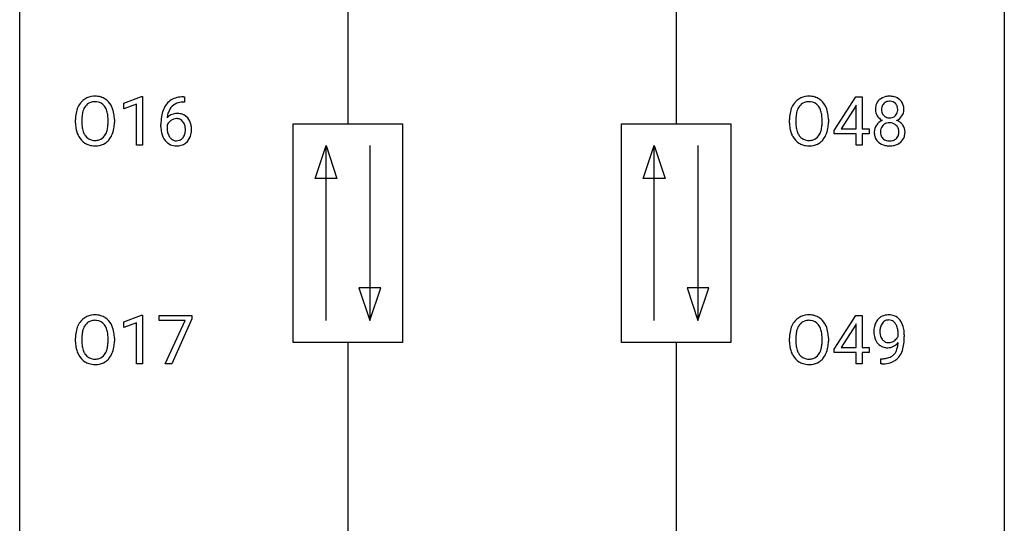
# Model space of a CAD drawing. Extents: x 3 to 27, y -3 to 182.
# Drawn here: x 3 to 27, y 80 to 92 of the extents above; entities that cross this region are included whole.
import ezdxf

# ---------------------------------------------------------------- set-up
doc = ezdxf.new("R2010")
doc.units = 0
doc.layers.add('DEFAULT_255_1_234', color=255, linetype='CONTINUOUS')
doc.layers.add('DEFAULT_255_2_778', color=255, linetype='CONTINUOUS')

msp = doc.modelspace()

# ---------------------------------------------------------------- linework, layer by layer
at = {"layer": 'DEFAULT_255_1_234'}
for p, q in [((5.301, 90.322), (5.727, 90.482)), ((5.301, 90.187), (5.301, 90.322)), ((5.6, 90.297), (5.301, 90.187)), ((5.6, 89.307), (5.6, 90.297)), ((5.727, 90.482), (5.75, 90.482)), ((5.75, 90.482), (5.75, 89.307)), ((6.768, 90.351), (6.741, 90.351)), ((6.742, 90.477), (6.768, 90.477)), ((6.768, 90.477), (6.768, 90.351)), ((22.475, 89.666), (22.999, 90.476)), ((23.007, 90.273), (22.99, 90.241)), ((22.999, 90.476), (23.157, 90.476)), ((23.007, 89.7), (23.007, 90.273)), ((23.157, 90.476), (23.157, 89.7)), ((22.99, 90.241), (22.644, 89.7)), ((4.128, 89.844), (4.128, 89.928)), ((4.282, 89.94), (4.282, 89.854)), ((4.915, 89.843), (4.915, 89.929)), ((5.069, 89.928), (5.069, 89.854)), ((6.194, 89.752), (6.194, 89.809)), ((6.343, 89.79), (6.343, 89.735)), ((21.396, 89.844), (21.396, 89.928)), ((21.55, 89.94), (21.55, 89.854)), ((22.183, 89.843), (22.183, 89.929)), ((22.337, 89.928), (22.337, 89.854)), ((22.475, 89.578), (22.475, 89.666)), ((23.007, 89.578), (22.475, 89.578)), ((22.644, 89.7), (23.007, 89.7)), ((23.007, 89.307), (23.007, 89.578)), ((23.157, 89.7), (23.319, 89.7)), ((23.319, 89.578), (23.157, 89.578)), ((23.157, 89.578), (23.157, 89.307)), ((23.319, 89.7), (23.319, 89.578)), ((5.75, 89.307), (5.6, 89.307)), ((23.157, 89.307), (23.007, 89.307)), ((5.301, 85.031), (5.727, 85.19)), ((5.301, 84.896), (5.301, 85.031)), ((5.727, 85.19), (5.75, 85.19)), ((5.75, 85.19), (5.75, 84.015)), ((6.15, 85.063), (6.15, 85.185)), ((6.15, 85.185), (6.94, 85.185)), ((6.783, 85.063), (6.15, 85.063)), ((6.3, 84.015), (6.783, 85.063)), ((6.94, 85.101), (6.456, 84.015)), ((6.94, 85.185), (6.94, 85.101)), ((22.475, 84.374), (22.999, 85.185)), ((22.999, 85.185), (23.157, 85.185)), ((23.157, 85.185), (23.157, 84.408)), ((5.6, 85.006), (5.301, 84.896)), ((5.6, 84.015), (5.6, 85.006)), ((22.99, 84.949), (22.644, 84.408)), ((23.007, 84.982), (22.99, 84.949)), ((23.007, 84.408), (23.007, 84.982)), ((4.128, 84.552), (4.128, 84.636)), ((4.282, 84.648), (4.282, 84.562)), ((4.915, 84.551), (4.915, 84.638)), ((5.069, 84.636), (5.069, 84.562)), ((21.396, 84.552), (21.396, 84.636)), ((21.55, 84.648), (21.55, 84.562)), ((22.183, 84.551), (22.183, 84.638)), ((22.337, 84.636), (22.337, 84.562)), ((24.023, 84.688), (24.023, 84.748)), ((24.172, 84.717), (24.172, 84.674)), ((22.475, 84.287), (22.475, 84.374)), ((22.644, 84.408), (23.007, 84.408)), ((23.157, 84.408), (23.319, 84.408)), ((23.319, 84.408), (23.319, 84.287)), ((23.007, 84.287), (22.475, 84.287)), ((23.007, 84.015), (23.007, 84.287)), ((23.319, 84.287), (23.157, 84.287)), ((23.157, 84.287), (23.157, 84.015)), ((23.601, 84.014), (23.601, 84.14)), ((23.601, 84.14), (23.632, 84.14)), ((5.75, 84.015), (5.6, 84.015)), ((6.456, 84.015), (6.3, 84.015)), ((23.157, 84.015), (23.007, 84.015)), ((23.63, 84.014), (23.601, 84.014))]:
    msp.add_line(p, q, dxfattribs=at)
for centre, radius, start, end in [((4.587, 90.055), 0.437, 93.0224, 122.4558), ((4.598, 89.959), 0.534, 89.9753, 93.6342), ((4.602, 89.999), 0.494, 73.7464, 90.4233), ((21.855, 90.055), 0.437, 93.0224, 122.4558), ((21.866, 89.959), 0.534, 89.9753, 93.6342), ((21.87, 89.999), 0.494, 73.7464, 90.4233), ((23.815, 90.029), 0.464, 89.6733, 101.2449), ((23.821, 90.046), 0.446, 76.2877, 90.4586), ((4.636, 90.026), 0.491, 139.6258, 156.038), ((4.577, 90.074), 0.416, 122.6416, 139.3431), ((4.585, 90.091), 0.269, 110.8228, 143.9179), ((4.594, 90.052), 0.308, 89.3038, 109.9046), ((4.599, 89.986), 0.374, 84.3852, 90.0758), ((4.615, 90.09), 0.269, 36.1437, 85.6627), ((4.619, 90.067), 0.424, 57.6628, 73.4518), ((4.619, 90.069), 0.422, 29.144, 57.4147), ((4.525, 90.011), 0.532, 24.0983, 29.7324), ((6.746, 89.972), 0.53, 141.4298, 157.8541), ((6.682, 90.018), 0.451, 102.8716, 140.8565), ((6.707, 89.996), 0.35, 104.2855, 133.8629), ((6.746, 89.774), 0.703, 90.3778, 103.5869), ((6.746, 89.851), 0.5, 90.6001, 104.5147), ((21.904, 90.026), 0.491, 139.6258, 156.038), ((21.845, 90.074), 0.416, 122.6416, 139.3431), ((21.853, 90.091), 0.269, 110.8228, 143.9179), ((21.862, 90.052), 0.308, 89.3038, 109.9046), ((21.867, 89.986), 0.374, 84.3852, 90.0758), ((21.883, 90.09), 0.269, 36.1437, 85.6627), ((21.887, 90.067), 0.424, 57.6628, 73.4518), ((21.886, 90.069), 0.422, 29.144, 57.4147), ((21.793, 90.011), 0.532, 24.0983, 29.7324), ((23.846, 90.175), 0.373, 164.6186, 180.5292), ((23.756, 90.199), 0.28, 132.2454, 164.5092), ((23.785, 90.166), 0.323, 100.7053, 132.1387), ((23.804, 90.189), 0.18, 135.3053, 168.9882), ((23.802, 90.191), 0.178, 105.923, 135.1663), ((23.816, 90.14), 0.23, 89.4776, 105.7298), ((23.818, 90.123), 0.248, 86.9834, 90.02), ((23.825, 90.184), 0.186, 44.3959, 88.2499), ((23.852, 90.168), 0.321, 47.824, 76.4267), ((23.827, 90.184), 0.185, 16.3252, 44.7913), ((23.874, 90.194), 0.286, 6.9169, 47.6261), ((4.954, 89.932), 0.826, 169.5254, 180.2765), ((4.764, 89.967), 0.633, 155.8315, 169.509), ((5.11, 89.931), 0.828, 174.0509, 179.4177), ((4.869, 89.959), 0.586, 163.0419, 174.314), ((4.678, 90.019), 0.386, 143.5289, 163.2981), ((4.546, 90.037), 0.355, 20.3231, 36.4993), ((4.384, 89.977), 0.529, 7.8928, 20.2962), ((4.084, 89.934), 0.832, 359.7056, 8.036), ((4.422, 89.968), 0.644, 8.6655, 23.8241), ((4.198, 89.931), 0.871, 359.7807, 8.8219), ((6.967, 89.884), 0.768, 157.9803, 171.6247), ((6.575, 89.769), 0.303, 95.8331, 138.9955), ((6.889, 89.927), 0.545, 161.285, 174.2077), ((6.724, 89.985), 0.369, 134.5303, 161.6211), ((6.597, 89.641), 0.433, 89.8754, 97.0544), ((6.602, 89.725), 0.349, 71.6408, 90.624), ((6.617, 89.78), 0.292, 39.6368, 71.019), ((22.222, 89.932), 0.826, 169.5254, 180.2765), ((22.032, 89.967), 0.633, 155.8315, 169.509), ((22.378, 89.931), 0.828, 174.0509, 179.4177), ((22.137, 89.959), 0.586, 163.0419, 174.314), ((21.946, 90.019), 0.386, 143.5289, 163.2981), ((21.814, 90.037), 0.355, 20.3231, 36.4993), ((21.651, 89.977), 0.529, 7.8928, 20.2962), ((21.351, 89.934), 0.832, 359.7056, 8.036), ((21.69, 89.968), 0.644, 8.6655, 23.8241), ((21.466, 89.931), 0.871, 359.7807, 8.8219), ((23.805, 90.171), 0.332, 179.9993, 181.1655), ((23.747, 90.167), 0.274, 180.4317, 213.2714), ((23.766, 90.18), 0.297, 213.3439, 222.6271), ((23.887, 90.17), 0.265, 168.3802, 180.3602), ((23.864, 90.167), 0.242, 179.503, 194.9127), ((23.805, 90.151), 0.182, 194.9722, 224.1944), ((23.803, 90.149), 0.178, 224.2961, 262.0157), ((23.835, 90.146), 0.174, 285.1586, 315.9485), ((23.826, 90.154), 0.186, 316.0413, 351.9163), ((23.858, 90.191), 0.312, 296.7586, 325.7537), ((23.779, 90.171), 0.234, 359.479, 16.0679), ((23.753, 90.168), 0.261, 351.1057, 0.1937), ((23.897, 90.164), 0.265, 325.8412, 338.4796), ((23.88, 90.169), 0.282, 338.8764, 0.5166), ((23.756, 90.172), 0.407, 359.842, 7.9694), ((4.957, 89.849), 0.829, 180.3724, 188.9252), ((5.059, 89.85), 0.778, 179.693, 188.7907), ((4.048, 89.851), 0.868, 353.403, 359.4848), ((4.205, 89.85), 0.864, 350.4877, 0.2625), ((7.407, 89.816), 1.213, 171.4525, 180.3159), ((6.56, 89.712), 0.23, 145.2975, 160.266), ((7.03, 89.907), 0.687, 173.7811, 174.9255), ((6.577, 89.698), 0.252, 124.9745, 144.8959), ((6.573, 89.713), 0.237, 89.8751, 126.2072), ((6.573, 89.715), 0.235, 85.0141, 90.0513), ((6.58, 89.765), 0.184, 36.8251, 85.7416), ((6.538, 89.727), 0.241, 32.3035, 38.0827), ((6.507, 89.711), 0.276, 11.0482, 31.8146), ((6.553, 89.725), 0.376, 10.6587, 39.9044), ((6.398, 89.691), 0.535, 359.6826, 11.1326), ((22.225, 89.849), 0.829, 180.3724, 188.9252), ((22.327, 89.85), 0.778, 179.693, 188.7907), ((21.316, 89.851), 0.868, 353.403, 359.4848), ((21.472, 89.85), 0.864, 350.4877, 0.2625), ((23.744, 89.626), 0.298, 145.6796, 180.626), ((23.76, 89.614), 0.318, 115.5538, 145.6416), ((23.779, 90.193), 0.315, 222.9548, 244.1372), ((23.801, 89.642), 0.205, 135.3399, 172.1044), ((23.794, 89.553), 0.387, 113.2438, 116.2055), ((23.796, 89.647), 0.199, 104.8856, 135.2448), ((23.814, 89.58), 0.268, 89.4959, 104.858), ((23.817, 90.222), 0.253, 261.125, 270.196), ((23.817, 89.556), 0.291, 82.2615, 90.144), ((23.82, 90.203), 0.234, 269.4826, 285.0988), ((23.831, 89.637), 0.21, 45.3029, 83.1921), ((23.837, 89.641), 0.203, 17.2923, 45.4627), ((23.829, 90.24), 0.369, 296.0902, 297.3618), ((23.855, 89.584), 0.352, 47.9009, 67.1947), ((23.874, 89.609), 0.32, 35.2362, 47.5514), ((23.901, 89.626), 0.289, 359.276, 35.4014), ((4.757, 89.815), 0.626, 188.7215, 204.8241), ((4.678, 89.781), 0.54, 205.1184, 209.647), ((4.793, 89.807), 0.508, 188.6331, 202.563), ((4.667, 89.757), 0.373, 202.8081, 216.1194), ((4.587, 89.692), 0.269, 215.0756, 264.638), ((4.534, 89.749), 0.369, 323.6548, 342.659), ((4.331, 89.815), 0.582, 342.4092, 353.6451), ((4.568, 89.75), 0.484, 319.8877, 336.1328), ((4.434, 89.811), 0.632, 336.0278, 350.5787), ((6.849, 89.748), 0.655, 179.6345, 191.7836), ((6.655, 89.704), 0.456, 191.4116, 218.6078), ((6.867, 89.732), 0.523, 179.6514, 190.2856), ((6.697, 89.7), 0.351, 190.0945, 207.5098), ((6.641, 89.673), 0.288, 207.9583, 216.3251), ((6.521, 89.646), 0.261, 322.6008, 346.5182), ((6.406, 89.676), 0.38, 346.2582, 358.7742), ((6.379, 89.684), 0.407, 359.6214, 11.2839), ((6.304, 89.681), 0.482, 358.3755, 0.0098), ((6.561, 89.644), 0.367, 318.141, 347.6119), ((6.394, 89.684), 0.539, 347.2487, 0.4369), ((22.025, 89.815), 0.626, 188.7215, 204.8241), ((21.945, 89.781), 0.54, 205.1184, 209.647), ((22.061, 89.807), 0.508, 188.6331, 202.563), ((21.935, 89.757), 0.373, 202.8081, 216.1194), ((21.854, 89.692), 0.269, 215.0756, 264.638), ((21.802, 89.749), 0.369, 323.6548, 342.659), ((21.599, 89.815), 0.582, 342.4092, 353.6451), ((21.836, 89.75), 0.484, 319.8877, 336.1328), ((21.702, 89.811), 0.632, 336.0278, 350.5787), ((23.861, 89.622), 0.415, 179.9315, 185.3255), ((23.745, 89.604), 0.298, 184.0104, 228.5072), ((23.882, 89.627), 0.287, 171.2652, 180.1859), ((23.865, 89.624), 0.27, 179.5155, 193.6467), ((23.783, 89.603), 0.186, 193.3541, 225.8257), ((23.849, 89.606), 0.19, 314.2553, 350.1693), ((23.79, 89.628), 0.251, 359.4454, 16.9256), ((23.764, 89.624), 0.277, 349.4146, 0.2931), ((23.826, 89.619), 0.364, 343.1295, 0.5777), ((4.591, 89.727), 0.437, 209.0633, 237.3493), ((4.582, 89.715), 0.423, 237.5352, 252.1858), ((4.596, 89.769), 0.478, 252.522, 270.4416), ((4.599, 89.775), 0.353, 263.8464, 270.0834), ((4.603, 89.749), 0.327, 269.3649, 287.5152), ((4.617, 89.724), 0.432, 275.8196, 302.1885), ((4.621, 89.684), 0.26, 288.063, 323.8113), ((4.629, 89.702), 0.407, 302.4806, 319.6144), ((6.567, 89.631), 0.341, 218.1665, 245.8781), ((6.607, 89.645), 0.245, 215.7661, 232.5457), ((6.566, 89.645), 0.354, 246.914, 270.7437), ((6.569, 89.596), 0.183, 232.8005, 270.6606), ((6.573, 89.633), 0.219, 269.3554, 288.4744), ((6.594, 89.618), 0.325, 275.6342, 317.8248), ((6.582, 89.598), 0.183, 289.1833, 322.9684), ((21.858, 89.727), 0.437, 209.0633, 237.3493), ((21.85, 89.715), 0.423, 237.5352, 252.1858), ((21.864, 89.769), 0.478, 252.522, 270.4416), ((21.867, 89.775), 0.353, 263.8464, 270.0834), ((21.871, 89.749), 0.327, 269.3649, 287.5152), ((21.885, 89.724), 0.432, 275.8196, 302.1885), ((21.889, 89.684), 0.26, 288.063, 323.8113), ((21.897, 89.702), 0.407, 302.4806, 319.6144), ((23.776, 89.642), 0.346, 228.7554, 257.8484), ((23.787, 89.61), 0.194, 226.418, 255.8554), ((23.814, 89.802), 0.511, 257.4584, 270.4287), ((23.813, 89.703), 0.291, 255.4656, 268.7986), ((23.818, 89.787), 0.375, 268.3465, 270.0105), ((23.82, 89.719), 0.307, 269.5759, 282.0823), ((23.821, 89.802), 0.511, 269.6193, 281.979), ((23.843, 89.619), 0.205, 281.7523, 306.6056), ((23.857, 89.647), 0.352, 281.5474, 310.917), ((23.852, 89.603), 0.186, 307.135, 314.0278), ((23.899, 89.599), 0.288, 310.8497, 342.7448), ((4.601, 89.838), 0.547, 269.9171, 276.3398), ((6.572, 89.748), 0.457, 269.8874, 276.7918), ((21.868, 89.838), 0.547, 269.9171, 276.3398), ((4.636, 84.735), 0.491, 139.6258, 156.038), ((4.577, 84.782), 0.416, 122.6416, 139.3431), ((4.587, 84.764), 0.437, 93.0224, 122.4558), ((4.585, 84.799), 0.269, 110.8228, 143.9179), ((4.594, 84.761), 0.308, 89.3038, 109.9046), ((4.598, 84.667), 0.534, 89.9753, 93.6342), ((4.602, 84.707), 0.494, 73.7464, 90.4233), ((4.599, 84.695), 0.374, 84.3852, 90.0758), ((4.615, 84.799), 0.269, 36.1437, 85.6627), ((4.619, 84.775), 0.424, 57.6628, 73.4518), ((4.619, 84.777), 0.422, 29.144, 57.4147), ((21.904, 84.735), 0.491, 139.6258, 156.038), ((21.845, 84.782), 0.416, 122.6416, 139.3431), ((21.855, 84.764), 0.437, 93.0224, 122.4558), ((21.853, 84.799), 0.269, 110.8228, 143.9179), ((21.862, 84.761), 0.308, 89.3038, 109.9046), ((21.866, 84.667), 0.534, 89.9753, 93.6342), ((21.87, 84.707), 0.494, 73.7464, 90.4233), ((21.867, 84.695), 0.374, 84.3852, 90.0758), ((21.883, 84.799), 0.269, 36.1437, 85.6627), ((21.887, 84.775), 0.424, 57.6628, 73.4518), ((21.886, 84.777), 0.422, 29.144, 57.4147), ((23.797, 84.86), 0.349, 136.3324, 155.0871), ((23.769, 84.884), 0.312, 121.2367, 135.9681), ((23.783, 84.858), 0.341, 96.8456, 120.9882), ((23.795, 84.885), 0.193, 112.9382, 142.5321), ((23.797, 84.871), 0.206, 89.2729, 111.914), ((23.798, 84.765), 0.436, 89.887, 97.2803), ((23.803, 84.829), 0.372, 70.6506, 90.6749), ((23.801, 84.901), 0.176, 50.3851, 90.6706), ((23.757, 84.848), 0.246, 34.125, 50.307), ((23.816, 84.88), 0.319, 36.7493, 69.822), ((23.716, 84.802), 0.446, 15.3959, 37.084), ((4.954, 84.64), 0.826, 169.5254, 180.2765), ((4.764, 84.675), 0.633, 155.8315, 169.509), ((4.869, 84.668), 0.586, 163.0419, 174.314), ((4.678, 84.728), 0.386, 143.5289, 163.2981), ((4.546, 84.746), 0.355, 20.3231, 36.4993), ((4.384, 84.686), 0.529, 7.8928, 20.2962), ((4.525, 84.719), 0.532, 24.0983, 29.7324), ((4.422, 84.676), 0.644, 8.6655, 23.8241), ((4.198, 84.639), 0.871, 359.7807, 8.8219), ((22.222, 84.64), 0.826, 169.5254, 180.2765), ((22.032, 84.675), 0.633, 155.8315, 169.509), ((22.137, 84.668), 0.586, 163.0419, 174.314), ((21.946, 84.728), 0.386, 143.5289, 163.2981), ((21.814, 84.746), 0.355, 20.3231, 36.4993), ((21.651, 84.686), 0.529, 7.8928, 20.2962), ((21.793, 84.719), 0.532, 24.0983, 29.7324), ((21.69, 84.676), 0.644, 8.6655, 23.8241), ((21.466, 84.639), 0.871, 359.7807, 8.8219), ((23.967, 84.799), 0.531, 166.7586, 180.3201), ((23.991, 84.796), 0.555, 179.9652, 184.3014), ((23.882, 84.817), 0.444, 154.6955, 166.568), ((24.072, 84.804), 0.49, 178.2632, 180.0111), ((23.992, 84.801), 0.41, 179.6162, 191.8787), ((23.967, 84.81), 0.385, 166.11, 178.6654), ((23.849, 84.84), 0.263, 142.1021, 166.3836), ((23.708, 84.811), 0.307, 27.2015, 34.6829), ((23.648, 84.783), 0.372, 9.943, 26.77), ((23.473, 84.751), 0.551, 359.6634, 10.1175), ((23.503, 84.74), 0.668, 3.9489, 15.6799), ((23.263, 84.718), 0.909, 359.9292, 4.2665), ((4.957, 84.557), 0.829, 180.3724, 188.9252), ((5.11, 84.64), 0.828, 174.0509, 179.4177), ((5.059, 84.558), 0.778, 179.693, 188.7907), ((4.084, 84.642), 0.832, 359.7056, 8.036), ((4.048, 84.559), 0.868, 353.403, 359.4848), ((4.205, 84.558), 0.864, 350.4877, 0.2625), ((22.225, 84.557), 0.829, 180.3724, 188.9252), ((22.378, 84.64), 0.828, 174.0509, 179.4177), ((22.327, 84.558), 0.778, 179.693, 188.7907), ((21.351, 84.642), 0.832, 359.7056, 8.036), ((21.316, 84.559), 0.868, 353.403, 359.4848), ((21.472, 84.558), 0.864, 350.4877, 0.2625), ((23.9, 84.786), 0.464, 183.9376, 204.1276), ((23.832, 84.757), 0.39, 204.3448, 209.0454), ((23.768, 84.718), 0.315, 208.4727, 236.2135), ((23.87, 84.774), 0.285, 191.6192, 215.2972), ((23.85, 84.763), 0.262, 215.732, 216.5355), ((23.796, 84.72), 0.193, 215.7487, 239.9728), ((23.789, 84.714), 0.185, 241.065, 269.281), ((23.794, 84.759), 0.229, 269.9447, 306.8249), ((23.77, 84.801), 0.278, 305.5072, 327.0773), ((23.782, 84.792), 0.263, 327.4105, 336.8402), ((22.802, 84.667), 1.37, 352.8366, 0.2783), ((4.757, 84.524), 0.626, 188.7215, 204.8241), ((4.793, 84.515), 0.508, 188.6331, 202.563), ((4.667, 84.465), 0.373, 202.8081, 216.1194), ((4.534, 84.458), 0.369, 323.6548, 342.659), ((4.331, 84.524), 0.582, 342.4092, 353.6451), ((4.434, 84.519), 0.632, 336.0278, 350.5787), ((22.025, 84.524), 0.626, 188.7215, 204.8241), ((22.061, 84.515), 0.508, 188.6331, 202.563), ((21.935, 84.465), 0.373, 202.8081, 216.1194), ((21.802, 84.458), 0.369, 323.6548, 342.659), ((21.599, 84.524), 0.582, 342.4092, 353.6451), ((21.702, 84.519), 0.632, 336.0278, 350.5787), ((23.753, 84.697), 0.289, 236.4718, 254.3541), ((23.767, 84.753), 0.347, 254.5999, 270.418), ((23.77, 84.754), 0.347, 269.9966, 270.79), ((23.773, 84.707), 0.301, 270.2633, 297.3852), ((23.794, 84.764), 0.234, 268.4063, 270.0071), ((23.744, 84.763), 0.364, 297.4037, 320.0168), ((23.708, 84.451), 0.298, 313.8526, 338.5989), ((23.546, 84.518), 0.474, 338.2524, 351.2431), ((23.305, 84.559), 0.718, 350.941, 357.6692), ((23.653, 84.49), 0.497, 322.8578, 342.1528), ((23.331, 84.599), 0.836, 341.836, 352.9884), ((4.678, 84.49), 0.54, 205.1184, 209.647), ((4.591, 84.435), 0.437, 209.0633, 237.3493), ((4.582, 84.424), 0.423, 237.5352, 252.1858), ((4.587, 84.4), 0.269, 215.0756, 264.638), ((4.599, 84.483), 0.353, 263.8464, 270.0834), ((4.603, 84.457), 0.327, 269.3649, 287.5152), ((4.617, 84.432), 0.432, 275.8196, 302.1885), ((4.621, 84.393), 0.26, 288.063, 323.8113), ((4.629, 84.41), 0.407, 302.4806, 319.6144), ((4.568, 84.458), 0.484, 319.8877, 336.1328), ((21.945, 84.49), 0.54, 205.1184, 209.647), ((21.858, 84.435), 0.437, 209.0633, 237.3493), ((21.85, 84.424), 0.423, 237.5352, 252.1858), ((21.854, 84.4), 0.269, 215.0756, 264.638), ((21.867, 84.483), 0.353, 263.8464, 270.0834), ((21.871, 84.457), 0.327, 269.3649, 287.5152), ((21.885, 84.432), 0.432, 275.8196, 302.1885), ((21.889, 84.393), 0.26, 288.063, 323.8113), ((21.897, 84.41), 0.407, 302.4806, 319.6144), ((21.836, 84.458), 0.484, 319.8877, 336.1328), ((23.626, 84.736), 0.597, 270.6215, 281.4063), ((23.669, 84.531), 0.387, 281.1853, 299.0621), ((23.709, 84.462), 0.436, 285.9541, 318.8878), ((23.706, 84.459), 0.306, 299.5068, 313.1201), ((23.739, 84.431), 0.392, 319.3343, 322.0999), ((4.596, 84.478), 0.478, 252.522, 270.4416), ((4.601, 84.546), 0.547, 269.9171, 276.3398), ((21.864, 84.478), 0.478, 252.522, 270.4416), ((21.868, 84.546), 0.547, 269.9171, 276.3398), ((23.617, 84.918), 0.904, 270.8207, 273.4013), ((23.636, 84.693), 0.678, 272.9282, 286.4923)]:
    msp.add_arc(centre, radius, start, end, dxfattribs=at)
at = {"layer": 'DEFAULT_255_2_778'}
for p, q in [((2.779, -1.984), (2.779, 181.636)), ((26.591, 181.636), (26.591, -1.984)), ((10.716, 169.201), (10.716, 89.826)), ((18.654, 169.201), (18.654, 89.826)), ((9.393, 89.826), (12.039, 89.826)), ((9.393, 84.534), (9.393, 89.826)), ((12.039, 89.826), (12.039, 84.534)), ((17.331, 89.826), (19.977, 89.826)), ((17.331, 84.534), (17.331, 89.826)), ((19.977, 89.826), (19.977, 84.534)), ((9.922, 88.503), (10.187, 89.297)), ((10.187, 89.297), (10.452, 88.503)), ((17.86, 88.503), (18.125, 89.297)), ((18.125, 89.297), (18.389, 88.503)), ((10.187, 85.064), (10.187, 89.297)), ((11.245, 89.297), (11.245, 85.064)), ((18.125, 85.064), (18.125, 89.297)), ((19.183, 89.297), (19.183, 85.064)), ((10.452, 88.503), (9.922, 88.503)), ((18.389, 88.503), (17.86, 88.503)), ((10.981, 85.857), (11.245, 85.064)), ((11.51, 85.857), (10.981, 85.857)), ((11.245, 85.064), (11.51, 85.857)), ((18.918, 85.857), (19.183, 85.064)), ((19.447, 85.857), (18.918, 85.857)), ((19.183, 85.064), (19.447, 85.857)), ((12.039, 84.534), (9.393, 84.534)), ((10.716, 84.534), (10.716, 5.159)), ((19.977, 84.534), (17.331, 84.534)), ((18.654, 84.534), (18.654, 5.159))]:
    msp.add_line(p, q, dxfattribs=at)

doc.saveas('drawing.dxf')
